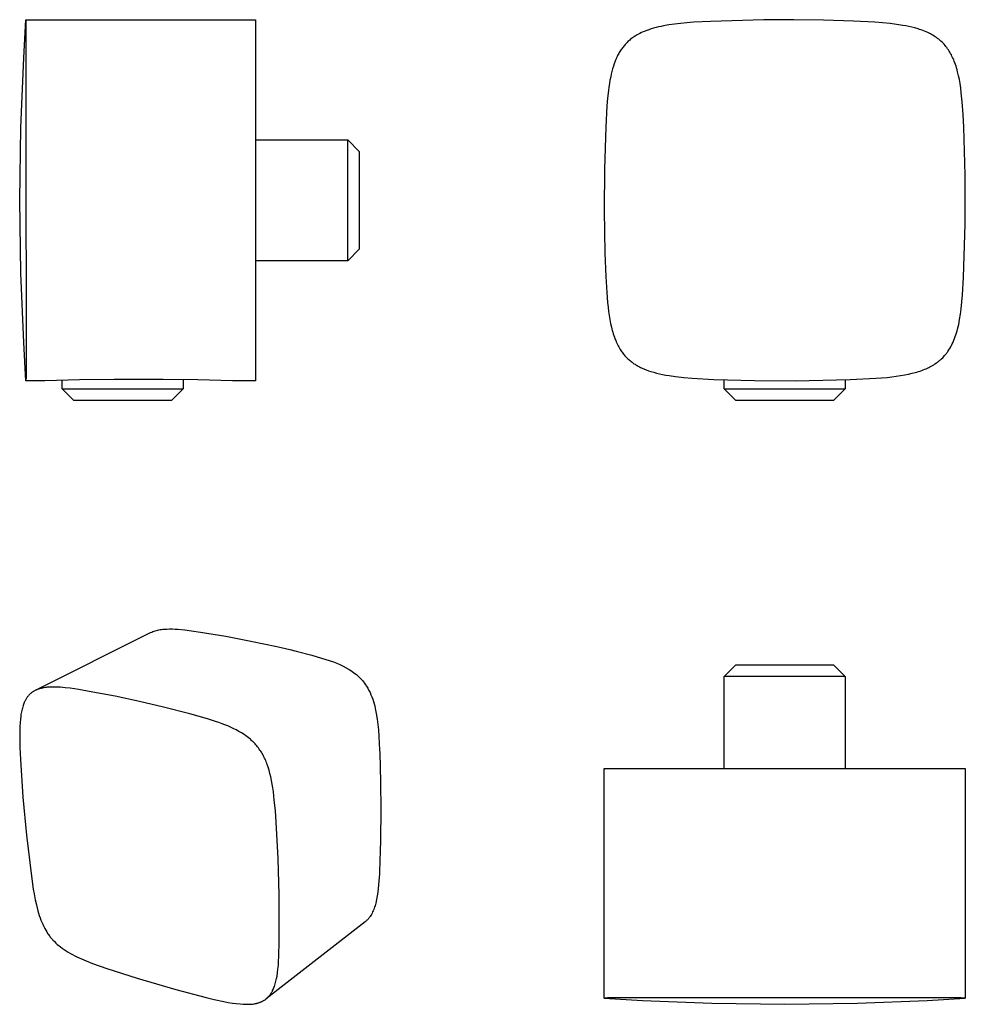
# Model space of a CAD drawing. Units: millimetres. Extents: x -82 to 82, y -85 to 85.
import ezdxf

# ---------------------------------------------------------------- set-up
doc = ezdxf.new("R2010")
doc.units = ezdxf.units.MM
doc.header["$MEASUREMENT"] = 0
doc.layers.add('Default', color=7, linetype='Continuous', true_color=0x000000)

msp = doc.modelspace()

# ---------------------------------------------------------------- linework, layer by layer
at = {"layer": 'Default', "color": 7, "true_color": 0xffffff}
for p, q in [((-81.29, 78.73), (-80.9, 85.36)), ((-80.9, 85.37), (-41.11, 85.37)), ((-80.9, 85.36), (-80.89, 66.74)), ((-41.11, 85.37), (-41.11, 66.74)), ((27.51, 83.77), (27.1, 83.63)), ((27.93, 83.89), (27.51, 83.77)), ((28.35, 84), (27.93, 83.89)), ((28.77, 84.11), (28.35, 84)), ((29.22, 84.21), (28.77, 84.11)), ((29.67, 84.3), (29.22, 84.21)), ((30.58, 84.46), (29.67, 84.3)), ((31.57, 84.6), (30.58, 84.46)), ((32.57, 84.72), (31.57, 84.6)), ((33.71, 84.83), (32.57, 84.72)), ((34.85, 84.92), (33.71, 84.83)), ((37.8, 85.08), (34.85, 84.92)), ((47.03, 85.35), (37.8, 85.08)), ((52.22, 85.37), (47.03, 85.35)), ((57.42, 85.29), (52.22, 85.37)), ((62.61, 85.12), (57.42, 85.29)), ((66.27, 84.93), (62.61, 85.12)), ((67.6, 84.83), (66.27, 84.93)), ((68.93, 84.7), (67.6, 84.83)), ((70.05, 84.56), (68.93, 84.7)), ((71.16, 84.39), (70.05, 84.56)), ((71.67, 84.3), (71.16, 84.39)), ((72.19, 84.19), (71.67, 84.3)), ((72.71, 84.07), (72.19, 84.19)), ((73.22, 83.94), (72.71, 84.07)), ((73.78, 83.78), (73.22, 83.94)), ((74.05, 83.69), (73.78, 83.78)), ((74.33, 83.6), (74.05, 83.69)), ((23.95, 81.97), (23.8, 81.84)), ((24.12, 82.09), (23.95, 81.97)), ((24.28, 82.21), (24.12, 82.09)), ((24.44, 82.33), (24.28, 82.21)), ((24.61, 82.44), (24.44, 82.33)), ((24.76, 82.54), (24.61, 82.44)), ((24.91, 82.63), (24.76, 82.54)), ((25.06, 82.72), (24.91, 82.63)), ((25.21, 82.8), (25.06, 82.72)), ((25.52, 82.97), (25.21, 82.8)), ((25.83, 83.12), (25.52, 82.97)), ((26.14, 83.26), (25.83, 83.12)), ((26.46, 83.39), (26.14, 83.26)), ((26.78, 83.52), (26.46, 83.39)), ((27.1, 83.63), (26.78, 83.52)), ((74.62, 83.49), (74.33, 83.6)), ((74.91, 83.38), (74.62, 83.49)), ((75.19, 83.26), (74.91, 83.38)), ((75.47, 83.13), (75.19, 83.26)), ((75.7, 83.03), (75.47, 83.13)), ((75.92, 82.91), (75.7, 83.03)), ((76.14, 82.8), (75.92, 82.91)), ((76.35, 82.67), (76.14, 82.8)), ((76.57, 82.54), (76.35, 82.67)), ((76.77, 82.41), (76.57, 82.54)), ((76.98, 82.27), (76.77, 82.41)), ((77.18, 82.12), (76.98, 82.27)), ((77.38, 81.97), (77.18, 82.12)), ((77.57, 81.81), (77.38, 81.97)), ((22.43, 80.34), (22.31, 80.18)), ((22.53, 80.49), (22.43, 80.34)), ((22.64, 80.63), (22.53, 80.49)), ((22.75, 80.77), (22.64, 80.63)), ((22.86, 80.9), (22.75, 80.77)), ((22.98, 81.04), (22.86, 80.9)), ((23.1, 81.17), (22.98, 81.04)), ((23.22, 81.3), (23.1, 81.17)), ((23.35, 81.42), (23.22, 81.3)), ((23.49, 81.57), (23.35, 81.42)), ((23.64, 81.7), (23.49, 81.57)), ((23.8, 81.84), (23.64, 81.7)), ((77.76, 81.64), (77.57, 81.81)), ((77.94, 81.47), (77.76, 81.64)), ((78.12, 81.29), (77.94, 81.47)), ((78.29, 81.11), (78.12, 81.29)), ((78.46, 80.91), (78.29, 81.11)), ((78.63, 80.72), (78.46, 80.91)), ((78.78, 80.52), (78.63, 80.72)), ((78.92, 80.32), (78.78, 80.52)), ((79.06, 80.12), (78.92, 80.32)), ((-81.8, 66.68), (-81.29, 78.73)), ((21.43, 78.56), (21.34, 78.35)), ((21.52, 78.76), (21.43, 78.56)), ((21.61, 78.96), (21.52, 78.76)), ((21.7, 79.14), (21.61, 78.96)), ((21.79, 79.32), (21.7, 79.14)), ((21.89, 79.49), (21.79, 79.32)), ((21.99, 79.67), (21.89, 79.49)), ((22.09, 79.84), (21.99, 79.67)), ((22.2, 80.01), (22.09, 79.84)), ((22.31, 80.18), (22.2, 80.01)), ((79.19, 79.92), (79.06, 80.12)), ((79.32, 79.71), (79.19, 79.92)), ((79.44, 79.49), (79.32, 79.71)), ((79.56, 79.28), (79.44, 79.49)), ((79.67, 79.06), (79.56, 79.28)), ((79.78, 78.84), (79.67, 79.06)), ((79.88, 78.62), (79.78, 78.84)), ((79.97, 78.39), (79.88, 78.62)), ((20.83, 76.86), (20.7, 76.4)), ((20.97, 77.32), (20.83, 76.86)), ((21.11, 77.74), (20.97, 77.32)), ((21.26, 78.15), (21.11, 77.74)), ((21.34, 78.35), (21.26, 78.15)), ((80.07, 78.17), (79.97, 78.39)), ((80.17, 77.88), (80.07, 78.17)), ((80.28, 77.59), (80.17, 77.88)), ((80.37, 77.31), (80.28, 77.59)), ((80.46, 77.01), (80.37, 77.31)), ((80.56, 76.68), (80.46, 77.01)), ((20.49, 75.48), (20.37, 74.88)), ((20.59, 75.94), (20.49, 75.48)), ((20.7, 76.4), (20.59, 75.94)), ((80.65, 76.34), (80.56, 76.68)), ((80.81, 75.66), (80.65, 76.34)), ((80.95, 74.98), (80.81, 75.66)), ((20.17, 73.69), (20.09, 73.09)), ((20.26, 74.29), (20.17, 73.69)), ((20.37, 74.88), (20.26, 74.29)), ((81.07, 74.29), (80.95, 74.98)), ((81.19, 73.5), (81.07, 74.29)), ((81.29, 72.71), (81.19, 73.5)), ((19.95, 71.76), (19.83, 70.43)), ((20.09, 73.09), (19.95, 71.76)), ((81.44, 71.13), (81.29, 72.71)), ((19.83, 70.43), (19.63, 66.74)), ((81.6, 68.94), (81.44, 71.13)), ((81.7, 66.74), (81.6, 68.94)), ((-81.98, 54.06), (-81.8, 66.68)), ((-80.89, 66.74), (-80.84, 24.19)), ((-41.11, 66.74), (-41.11, 22.74)), ((19.63, 66.74), (19.4, 59.51)), ((81.95, 58.42), (81.7, 66.74)), ((-41.11, 64.53), (-25.11, 64.53)), ((-25.11, 51.66), (-25.11, 64.53)), ((-25.11, 64.53), (-23.11, 62.53)), ((-23.11, 62.53), (-23.11, 45.58)), ((19.4, 59.51), (19.36, 52.29)), ((81.95, 49.98), (81.95, 58.42)), ((-81.8, 41.43), (-81.98, 54.06)), ((-25.11, 43.58), (-25.11, 51.66)), ((19.36, 52.29), (19.5, 44.87)), ((81.67, 40.67), (81.95, 49.98)), ((-23.11, 45.58), (-25.11, 43.58)), ((19.5, 44.87), (19.66, 40.82)), ((-25.11, 43.58), (-41.11, 43.58)), ((-81.29, 29.38), (-81.8, 41.43)), ((19.66, 40.82), (19.81, 38.07)), ((81.5, 37.68), (81.67, 40.67)), ((19.81, 38.07), (19.95, 36.33)), ((81.4, 36.44), (81.5, 37.68)), ((19.95, 36.33), (20.03, 35.54)), ((81.26, 35.21), (81.4, 36.44)), ((20.03, 35.54), (20.13, 34.74)), ((20.13, 34.74), (20.23, 34.06)), ((80.99, 33.36), (81.14, 34.28)), ((81.14, 34.28), (81.26, 35.21)), ((20.23, 34.06), (20.34, 33.37)), ((20.34, 33.37), (20.47, 32.7)), ((20.47, 32.7), (20.62, 32.03)), ((80.74, 32.13), (80.83, 32.54)), ((80.83, 32.54), (80.99, 33.36)), ((20.62, 32.03), (20.77, 31.45)), ((20.77, 31.45), (20.85, 31.16)), ((20.85, 31.16), (20.94, 30.87)), ((20.94, 30.87), (21.04, 30.58)), ((80.24, 30.42), (80.35, 30.74)), ((80.35, 30.74), (80.45, 31.07)), ((80.45, 31.07), (80.55, 31.4)), ((80.55, 31.4), (80.64, 31.73)), ((80.64, 31.73), (80.74, 32.13)), ((-80.9, 22.75), (-81.29, 29.38)), ((21.04, 30.58), (21.14, 30.29)), ((21.14, 30.29), (21.24, 30.01)), ((21.24, 30.01), (21.36, 29.73)), ((21.36, 29.73), (21.45, 29.5)), ((21.45, 29.5), (21.55, 29.28)), ((21.55, 29.28), (21.66, 29.06)), ((21.66, 29.06), (21.77, 28.84)), ((79.59, 28.89), (79.72, 29.15)), ((79.72, 29.15), (79.86, 29.47)), ((79.86, 29.47), (80, 29.78)), ((80, 29.78), (80.13, 30.1)), ((80.13, 30.1), (80.24, 30.42)), ((21.77, 28.84), (21.89, 28.63)), ((21.89, 28.63), (22.01, 28.41)), ((22.01, 28.41), (22.14, 28.2)), ((22.14, 28.2), (22.27, 28)), ((22.27, 28), (22.37, 27.84)), ((22.37, 27.84), (22.48, 27.69)), ((22.48, 27.69), (22.6, 27.54)), ((22.6, 27.54), (22.71, 27.39)), ((22.71, 27.39), (22.83, 27.24)), ((78.5, 27.24), (78.6, 27.36)), ((78.6, 27.36), (78.7, 27.48)), ((78.7, 27.48), (78.79, 27.61)), ((78.79, 27.61), (78.88, 27.73)), ((78.88, 27.73), (78.97, 27.86)), ((78.97, 27.86), (79.14, 28.11)), ((79.14, 28.11), (79.3, 28.37)), ((79.3, 28.37), (79.45, 28.63)), ((79.45, 28.63), (79.59, 28.89)), ((22.83, 27.24), (22.96, 27.1)), ((22.96, 27.1), (23.08, 26.96)), ((23.08, 26.96), (23.21, 26.82)), ((23.21, 26.82), (23.34, 26.69)), ((23.34, 26.69), (23.48, 26.56)), ((23.48, 26.56), (23.62, 26.43)), ((23.62, 26.43), (23.76, 26.31)), ((23.76, 26.31), (23.9, 26.19)), ((23.9, 26.19), (24.05, 26.07)), ((24.05, 26.07), (24.2, 25.96)), ((24.2, 25.96), (24.35, 25.85)), ((24.35, 25.85), (24.53, 25.72)), ((24.53, 25.72), (24.71, 25.61)), ((76.51, 25.53), (76.72, 25.67)), ((76.72, 25.67), (76.97, 25.84)), ((76.97, 25.84), (77.1, 25.93)), ((77.1, 25.93), (77.22, 26.02)), ((77.22, 26.02), (77.34, 26.12)), ((77.34, 26.12), (77.46, 26.21)), ((77.46, 26.21), (77.58, 26.31)), ((77.58, 26.31), (77.69, 26.41)), ((77.69, 26.41), (77.88, 26.58)), ((77.88, 26.58), (78.06, 26.76)), ((78.06, 26.76), (78.23, 26.94)), ((78.23, 26.94), (78.4, 27.13)), ((78.4, 27.13), (78.5, 27.24)), ((-80.84, 24.19), (-80.86, 23.47)), ((24.71, 25.61), (24.89, 25.49)), ((24.89, 25.49), (25.08, 25.38)), ((25.08, 25.38), (25.27, 25.27)), ((25.27, 25.27), (25.46, 25.17)), ((25.46, 25.17), (25.66, 25.07)), ((25.66, 25.07), (25.85, 24.98)), ((25.85, 24.98), (26.05, 24.89)), ((26.05, 24.89), (26.24, 24.81)), ((26.24, 24.81), (26.64, 24.65)), ((26.64, 24.65), (27.04, 24.5)), ((27.04, 24.5), (27.44, 24.37)), ((27.44, 24.37), (27.95, 24.22)), ((27.95, 24.22), (28.46, 24.08)), ((28.46, 24.08), (28.97, 23.96)), ((28.97, 23.96), (29.48, 23.85)), ((71.48, 23.78), (72.11, 23.9)), ((72.11, 23.9), (72.74, 24.05)), ((72.74, 24.05), (73.31, 24.19)), ((73.31, 24.19), (73.59, 24.27)), ((73.59, 24.27), (73.87, 24.36)), ((73.87, 24.36), (74.14, 24.45)), ((74.14, 24.45), (74.42, 24.55)), ((74.42, 24.55), (74.69, 24.65)), ((74.69, 24.65), (74.96, 24.75)), ((74.96, 24.75), (75.19, 24.85)), ((75.19, 24.85), (75.41, 24.95)), ((75.41, 24.95), (75.63, 25.05)), ((75.63, 25.05), (75.85, 25.16)), ((75.85, 25.16), (76.07, 25.28)), ((76.07, 25.28), (76.29, 25.4)), ((76.29, 25.4), (76.51, 25.53)), ((-77.62, 22.74), (-80.9, 22.75)), ((-80.87, 23.22), (-80.89, 22.96)), ((-80.86, 23.47), (-80.87, 23.22)), ((-71.62, 22.93), (-77.62, 22.74)), ((-74.59, 21.35), (-74.59, 22.85)), ((-65.61, 22.99), (-71.62, 22.93)), ((-57.11, 22.99), (-65.61, 22.99)), ((-51.1, 22.93), (-57.11, 22.99)), ((-53.63, 22.97), (-53.63, 21.35)), ((-45.1, 22.74), (-51.1, 22.93)), ((-41.11, 22.74), (-45.1, 22.74)), ((29.48, 23.85), (30.05, 23.74)), ((30.05, 23.74), (30.61, 23.65)), ((30.61, 23.65), (31.74, 23.49)), ((31.74, 23.49), (33.18, 23.33)), ((33.18, 23.33), (34.62, 23.21)), ((34.62, 23.21), (38.35, 23)), ((38.35, 23), (45.43, 22.79)), ((40.19, 21.35), (40.19, 22.93)), ((45.43, 22.79), (52.51, 22.75)), ((52.51, 22.75), (62.04, 22.96)), ((61.14, 22.93), (61.14, 21.35)), ((62.04, 22.96), (66.48, 23.19)), ((66.48, 23.19), (68.41, 23.35)), ((68.41, 23.35), (69.22, 23.44)), ((69.22, 23.44), (70.02, 23.54)), ((70.02, 23.54), (70.75, 23.65)), ((70.75, 23.65), (71.48, 23.78)), ((-72.59, 19.35), (-74.59, 21.35)), ((-74.59, 21.35), (-74.27, 21.35)), ((-74.27, 21.35), (-53.63, 21.35)), ((-53.63, 21.35), (-55.63, 19.35)), ((42.19, 19.35), (40.19, 21.35)), ((40.19, 21.35), (40.5, 21.35)), ((40.5, 21.35), (61.14, 21.35)), ((61.14, 21.35), (59.14, 19.35)), ((-55.63, 19.35), (-72.59, 19.35)), ((59.14, 19.35), (42.19, 19.35)), ((-58.25, -20.53), (-58.04, -20.47)), ((-58.04, -20.47), (-57.83, -20.43)), ((-57.83, -20.43), (-57.61, -20.39)), ((-57.61, -20.39), (-57.39, -20.36)), ((-57.39, -20.36), (-57.18, -20.33)), ((-57.18, -20.33), (-56.96, -20.32)), ((-56.96, -20.32), (-56.47, -20.29)), ((-56.47, -20.29), (-55.99, -20.28)), ((-55.99, -20.28), (-55.51, -20.28)), ((-55.51, -20.28), (-55.03, -20.3)), ((-55.03, -20.3), (-54.55, -20.33)), ((-54.55, -20.33), (-53.37, -20.44)), ((-53.37, -20.44), (-52.19, -20.58)), ((-79.25, -30.92), (-59.28, -20.9)), ((-59.28, -20.9), (-59.08, -20.81)), ((-59.08, -20.81), (-58.88, -20.73)), ((-58.88, -20.73), (-58.67, -20.65)), ((-58.67, -20.65), (-58.47, -20.59)), ((-58.47, -20.59), (-58.25, -20.53)), ((-52.19, -20.58), (-50.63, -20.81)), ((-50.63, -20.81), (-46.24, -21.53)), ((-46.24, -21.53), (-41.88, -22.37)), ((-41.88, -22.37), (-37.37, -23.34)), ((-37.37, -23.34), (-35.14, -23.86)), ((-35.14, -23.86), (-34.02, -24.13)), ((-34.02, -24.13), (-31.32, -24.83)), ((-31.32, -24.83), (-28.14, -25.8)), ((-28.14, -25.8), (-27.57, -26)), ((-27.57, -26), (-27, -26.23)), ((-27, -26.23), (-26.45, -26.47)), ((-26.45, -26.47), (-25.9, -26.74)), ((-25.9, -26.74), (-25.36, -27.02)), ((-25.36, -27.02), (-24.84, -27.32)), ((40.19, -28.5), (42.19, -26.5)), ((42.19, -26.5), (59.14, -26.5)), ((59.14, -26.5), (61.14, -28.5)), ((-24.84, -27.32), (-24.58, -27.48)), ((-24.58, -27.48), (-24.33, -27.64)), ((-24.33, -27.64), (-24.08, -27.81)), ((-24.08, -27.81), (-23.85, -27.99)), ((-23.85, -27.99), (-23.61, -28.18)), ((-23.61, -28.18), (-23.39, -28.38)), ((-23.39, -28.38), (-23.17, -28.58)), ((-23.17, -28.58), (-22.95, -28.8)), ((-22.95, -28.8), (-22.75, -29.01)), ((-22.75, -29.01), (-22.55, -29.24)), ((40.47, -28.5), (40.19, -28.5)), ((40.19, -44.5), (40.19, -28.5)), ((53.06, -28.5), (40.47, -28.5)), ((61.14, -28.5), (53.06, -28.5)), ((61.14, -28.5), (61.14, -44.5)), ((-78.73, -30.71), (-78.83, -30.74)), ((-78.62, -30.67), (-78.73, -30.71)), ((-78.52, -30.64), (-78.62, -30.67)), ((-78.4, -30.61), (-78.52, -30.64)), ((-78.28, -30.58), (-78.4, -30.61)), ((-78.16, -30.55), (-78.28, -30.58)), ((-78.04, -30.52), (-78.16, -30.55)), ((-77.92, -30.5), (-78.04, -30.52)), ((-77.79, -30.47), (-77.92, -30.5)), ((-77.55, -30.44), (-77.79, -30.47)), ((-77.39, -30.42), (-77.55, -30.44)), ((-77.24, -30.4), (-77.39, -30.42)), ((-76.93, -30.38), (-77.24, -30.4)), ((-76.62, -30.36), (-76.93, -30.38)), ((-76.31, -30.35), (-76.62, -30.36)), ((-75.97, -30.35), (-76.31, -30.35)), ((-75.62, -30.36), (-75.97, -30.35)), ((-75.28, -30.38), (-75.62, -30.36)), ((-74.93, -30.4), (-75.28, -30.38)), ((-74.07, -30.47), (-74.93, -30.4)), ((-73.22, -30.57), (-74.07, -30.47)), ((-71.75, -30.79), (-73.22, -30.57)), ((-22.55, -29.24), (-22.36, -29.47)), ((-22.36, -29.47), (-22.17, -29.71)), ((-22.17, -29.71), (-22, -29.95)), ((-22, -29.95), (-21.83, -30.2)), ((-21.83, -30.2), (-21.62, -30.56)), ((-21.62, -30.56), (-21.43, -30.93)), ((-80.87, -32.41), (-80.93, -32.51)), ((-80.8, -32.3), (-80.87, -32.41)), ((-80.74, -32.2), (-80.8, -32.3)), ((-80.67, -32.11), (-80.74, -32.2)), ((-80.6, -32.01), (-80.67, -32.11)), ((-80.54, -31.93), (-80.6, -32.01)), ((-80.48, -31.86), (-80.54, -31.93)), ((-80.41, -31.79), (-80.48, -31.86)), ((-80.35, -31.72), (-80.41, -31.79)), ((-80.28, -31.65), (-80.35, -31.72)), ((-80.21, -31.58), (-80.28, -31.65)), ((-80.14, -31.52), (-80.21, -31.58)), ((-80.07, -31.45), (-80.14, -31.52)), ((-79.98, -31.38), (-80.07, -31.45)), ((-79.89, -31.31), (-79.98, -31.38)), ((-79.8, -31.25), (-79.89, -31.31)), ((-79.71, -31.18), (-79.8, -31.25)), ((-79.61, -31.12), (-79.71, -31.18)), ((-79.52, -31.06), (-79.61, -31.12)), ((-79.42, -31.01), (-79.52, -31.06)), ((-79.32, -30.95), (-79.42, -31.01)), ((-79.22, -30.91), (-79.32, -30.95)), ((-79.12, -30.86), (-79.22, -30.91)), ((-79.03, -30.82), (-79.12, -30.86)), ((-78.93, -30.78), (-79.03, -30.82)), ((-78.83, -30.74), (-78.93, -30.78)), ((-69.93, -31.1), (-71.75, -30.79)), ((-65.41, -31.96), (-69.93, -31.1)), ((-61.22, -32.85), (-65.41, -31.96)), ((-21.43, -30.93), (-21.24, -31.3)), ((-21.24, -31.3), (-21.07, -31.68)), ((-21.07, -31.68), (-20.92, -32.06)), ((-20.92, -32.06), (-20.77, -32.45)), ((-81.52, -33.99), (-81.57, -34.19)), ((-81.46, -33.78), (-81.52, -33.99)), ((-81.4, -33.58), (-81.46, -33.78)), ((-81.33, -33.39), (-81.4, -33.58)), ((-81.26, -33.2), (-81.33, -33.39)), ((-81.18, -33.01), (-81.26, -33.2)), ((-81.14, -32.92), (-81.18, -33.01)), ((-81.1, -32.83), (-81.14, -32.92)), ((-81.04, -32.72), (-81.1, -32.83)), ((-80.99, -32.61), (-81.04, -32.72)), ((-80.93, -32.51), (-80.99, -32.61)), ((-57.05, -33.83), (-61.22, -32.85)), ((-52.49, -35), (-57.05, -33.83)), ((-20.77, -32.45), (-20.64, -32.84)), ((-20.64, -32.84), (-20.52, -33.24)), ((-20.52, -33.24), (-20.42, -33.64)), ((-20.42, -33.64), (-20.33, -34.05)), ((-20.33, -34.05), (-20.15, -34.97)), ((-81.8, -35.39), (-81.86, -35.95)), ((-81.76, -35.14), (-81.8, -35.39)), ((-81.72, -34.89), (-81.76, -35.14)), ((-81.67, -34.64), (-81.72, -34.89)), ((-81.62, -34.4), (-81.67, -34.64)), ((-81.57, -34.19), (-81.62, -34.4)), ((-50.65, -35.51), (-52.49, -35)), ((-49.23, -35.93), (-50.65, -35.51)), ((-20.15, -34.97), (-20, -35.9)), ((-81.95, -37.18), (-81.97, -37.85)), ((-81.91, -36.51), (-81.95, -37.18)), ((-81.86, -35.95), (-81.91, -36.51)), ((-48.05, -36.3), (-49.23, -35.93)), ((-47.47, -36.5), (-48.05, -36.3)), ((-46.89, -36.72), (-47.47, -36.5)), ((-46.4, -36.9), (-46.89, -36.72)), ((-45.91, -37.1), (-46.4, -36.9)), ((-45.43, -37.31), (-45.91, -37.1)), ((-44.95, -37.53), (-45.43, -37.31)), ((-44.46, -37.78), (-44.95, -37.53)), ((-20, -35.9), (-19.88, -36.83)), ((-19.88, -36.83), (-19.79, -37.77)), ((-81.97, -37.85), (-81.98, -39.19)), ((-81.98, -39.19), (-81.94, -40.85)), ((-43.97, -38.04), (-44.46, -37.78)), ((-43.73, -38.18), (-43.97, -38.04)), ((-43.5, -38.32), (-43.73, -38.18)), ((-43.26, -38.47), (-43.5, -38.32)), ((-43.03, -38.62), (-43.26, -38.47)), ((-42.81, -38.78), (-43.03, -38.62)), ((-42.58, -38.94), (-42.81, -38.78)), ((-42.37, -39.11), (-42.58, -38.94)), ((-42.15, -39.28), (-42.37, -39.11)), ((-19.79, -37.77), (-19.58, -41.24)), ((-81.94, -40.85), (-81.84, -42.91)), ((-41.98, -39.42), (-42.15, -39.28)), ((-41.82, -39.57), (-41.98, -39.42)), ((-41.65, -39.72), (-41.82, -39.57)), ((-41.49, -39.87), (-41.65, -39.72)), ((-41.33, -40.04), (-41.49, -39.87)), ((-41.17, -40.2), (-41.33, -40.04)), ((-41.02, -40.38), (-41.17, -40.2)), ((-40.87, -40.55), (-41.02, -40.38)), ((-40.73, -40.73), (-40.87, -40.55)), ((-40.59, -40.91), (-40.73, -40.73)), ((-40.45, -41.1), (-40.59, -40.91)), ((-40.32, -41.29), (-40.45, -41.1)), ((-40.19, -41.47), (-40.32, -41.29)), ((-40.07, -41.67), (-40.19, -41.47)), ((-39.95, -41.86), (-40.07, -41.67)), ((-39.84, -42.06), (-39.95, -41.86)), ((-39.73, -42.26), (-39.84, -42.06)), ((-39.63, -42.46), (-39.73, -42.26)), ((-39.53, -42.67), (-39.63, -42.46)), ((-39.43, -42.88), (-39.53, -42.67)), ((-19.58, -41.24), (-19.56, -41.79)), ((-19.56, -41.79), (-19.4, -46.77)), ((-81.84, -42.91), (-81.41, -49.47)), ((-39.33, -43.1), (-39.43, -42.88)), ((-39.24, -43.33), (-39.33, -43.1)), ((-39.14, -43.57), (-39.24, -43.33)), ((-39.06, -43.8), (-39.14, -43.57)), ((-38.89, -44.27), (-39.06, -43.8)), ((-38.75, -44.75), (-38.89, -44.27)), ((-38.58, -45.34), (-38.75, -44.75)), ((-38.44, -45.95), (-38.58, -45.34)), ((-38.31, -46.55), (-38.44, -45.95)), ((19.35, -84.3), (19.35, -44.5)), ((19.35, -44.5), (19.35, -44.5)), ((19.35, -44.5), (20.65, -44.5)), ((20.65, -44.5), (74.54, -44.5)), ((74.54, -44.5), (80.66, -44.5)), ((80.66, -44.5), (81.7, -44.5)), ((81.7, -44.5), (81.98, -44.5)), ((81.98, -44.5), (81.98, -84.3)), ((-38.2, -47.17), (-38.31, -46.55)), ((-38.08, -47.84), (-38.2, -47.17)), ((-19.4, -46.77), (-19.35, -51.76)), ((-81.41, -49.47), (-80.81, -56.02)), ((-37.99, -48.53), (-38.08, -47.84)), ((-37.83, -49.9), (-37.99, -48.53)), ((-37.65, -51.84), (-37.83, -49.9)), ((-37.52, -53.78), (-37.65, -51.84)), ((-19.35, -51.76), (-19.41, -56.65)), ((-37.18, -60.06), (-37.52, -53.78)), ((-80.81, -56.02), (-79.96, -63.14)), ((-19.41, -56.65), (-19.47, -59.02)), ((-19.47, -59.02), (-19.51, -60.18)), ((-36.99, -66.36), (-37.18, -60.06)), ((-19.51, -60.18), (-19.62, -62.75)), ((-79.96, -63.14), (-79.62, -65.42)), ((-19.62, -62.75), (-19.71, -64.01)), ((-19.71, -64.01), (-19.82, -65.28)), ((-79.62, -65.42), (-79.48, -66.24)), ((-79.48, -66.24), (-79.29, -67.27)), ((-36.97, -74.48), (-36.99, -66.36)), ((-19.99, -66.56), (-20.11, -67.19)), ((-19.9, -65.92), (-19.99, -66.56)), ((-19.82, -65.28), (-19.9, -65.92)), ((-79.29, -67.27), (-79.09, -68.13)), ((-79.09, -68.13), (-78.97, -68.65)), ((-20.37, -68.27), (-20.44, -68.49)), ((-20.31, -68.05), (-20.37, -68.27)), ((-20.25, -67.82), (-20.31, -68.05)), ((-20.11, -67.19), (-20.25, -67.82)), ((-78.97, -68.65), (-78.83, -69.17)), ((-78.83, -69.17), (-78.71, -69.57)), ((-78.71, -69.57), (-78.58, -69.98)), ((-78.58, -69.98), (-78.44, -70.38)), ((-21.12, -69.97), (-21.24, -70.17)), ((-21, -69.77), (-21.12, -69.97)), ((-20.89, -69.57), (-21, -69.77)), ((-20.79, -69.36), (-20.89, -69.57)), ((-20.69, -69.15), (-20.79, -69.36)), ((-20.6, -68.93), (-20.69, -69.15)), ((-20.52, -68.71), (-20.6, -68.93)), ((-20.44, -68.49), (-20.52, -68.71)), ((-78.44, -70.38), (-78.29, -70.78)), ((-78.29, -70.78), (-78.15, -71.14)), ((-78.15, -71.14), (-77.99, -71.5)), ((-77.99, -71.5), (-77.82, -71.86)), ((-22.08, -71.06), (-39.26, -84.43)), ((-21.97, -70.98), (-22.08, -71.06)), ((-21.87, -70.89), (-21.97, -70.98)), ((-21.77, -70.79), (-21.87, -70.89)), ((-21.67, -70.7), (-21.77, -70.79)), ((-21.58, -70.6), (-21.67, -70.7)), ((-21.49, -70.5), (-21.58, -70.6)), ((-21.4, -70.39), (-21.49, -70.5)), ((-21.32, -70.28), (-21.4, -70.39)), ((-21.24, -70.17), (-21.32, -70.28)), ((-77.82, -71.86), (-77.64, -72.21)), ((-77.64, -72.21), (-77.47, -72.52)), ((-77.47, -72.52), (-77.28, -72.83)), ((-77.28, -72.83), (-77.19, -72.98)), ((-77.19, -72.98), (-77.09, -73.12)), ((-77.09, -73.12), (-76.99, -73.27)), ((-76.99, -73.27), (-76.88, -73.42)), ((-76.88, -73.42), (-76.78, -73.56)), ((-76.78, -73.56), (-76.67, -73.7)), ((-76.67, -73.7), (-76.56, -73.84)), ((-76.56, -73.84), (-76.44, -73.97)), ((-76.44, -73.97), (-76.32, -74.11)), ((-76.32, -74.11), (-76.21, -74.24)), ((-76.21, -74.24), (-76.08, -74.37)), ((-76.08, -74.37), (-75.96, -74.5)), ((-75.96, -74.5), (-75.71, -74.74)), ((-75.71, -74.74), (-75.46, -74.97)), ((-75.46, -74.97), (-75.2, -75.19)), ((-37.03, -77.01), (-36.97, -74.48)), ((-75.2, -75.19), (-74.93, -75.41)), ((-74.93, -75.41), (-74.6, -75.65)), ((-74.6, -75.65), (-74.26, -75.89)), ((-74.26, -75.89), (-73.92, -76.11)), ((-73.92, -76.11), (-73.57, -76.33)), ((-73.57, -76.33), (-73.19, -76.55)), ((-73.19, -76.55), (-72.81, -76.75)), ((-72.81, -76.75), (-72.43, -76.95)), ((-72.43, -76.95), (-72.05, -77.14)), ((-72.05, -77.14), (-71.24, -77.51)), ((-71.24, -77.51), (-70.43, -77.85)), ((-70.43, -77.85), (-69.35, -78.27)), ((-69.35, -78.27), (-66.88, -79.15)), ((-37.13, -78.6), (-37.08, -77.94)), ((-37.08, -77.94), (-37.03, -77.01)), ((-66.88, -79.15), (-61.64, -80.86)), ((-37.36, -80.47), (-37.27, -79.87)), ((-37.27, -79.87), (-37.2, -79.27)), ((-37.2, -79.27), (-37.13, -78.6)), ((-61.64, -80.86), (-54.92, -82.83)), ((-37.74, -82.05), (-37.67, -81.83)), ((-37.67, -81.83), (-37.61, -81.6)), ((-37.61, -81.6), (-37.55, -81.37)), ((-37.55, -81.37), (-37.5, -81.15)), ((-37.5, -81.15), (-37.45, -80.92)), ((-37.45, -80.92), (-37.36, -80.47)), ((-54.92, -82.83), (-49.64, -84.2)), ((-38.57, -83.72), (-38.52, -83.65)), ((-38.52, -83.65), (-38.46, -83.57)), ((-38.46, -83.57), (-38.41, -83.49)), ((-38.41, -83.49), (-38.36, -83.41)), ((-38.36, -83.41), (-38.31, -83.33)), ((-38.31, -83.33), (-38.26, -83.25)), ((-38.26, -83.25), (-38.21, -83.16)), ((-38.21, -83.16), (-38.17, -83.08)), ((-38.17, -83.08), (-38.12, -82.99)), ((-38.12, -82.99), (-38.04, -82.82)), ((-38.04, -82.82), (-37.96, -82.64)), ((-37.96, -82.64), (-37.89, -82.45)), ((-37.89, -82.45), (-37.82, -82.27)), ((-37.82, -82.27), (-37.74, -82.05)), ((-49.64, -84.2), (-48.28, -84.52)), ((-48.28, -84.52), (-46.56, -84.89)), ((-46.56, -84.89), (-45.81, -85.03)), ((-45.81, -85.03), (-45.07, -85.16)), ((-45.07, -85.16), (-44.42, -85.25)), ((-44.42, -85.25), (-43.77, -85.31)), ((-43.77, -85.31), (-43.26, -85.35)), ((-43.26, -85.35), (-43.01, -85.36)), ((-43.01, -85.36), (-42.75, -85.37)), ((-42.75, -85.37), (-42.52, -85.37)), ((-42.52, -85.37), (-42.29, -85.36)), ((-42.29, -85.36), (-42.06, -85.35)), ((-42.06, -85.35), (-41.83, -85.34)), ((-41.83, -85.34), (-41.61, -85.32)), ((-41.61, -85.32), (-41.38, -85.29)), ((-41.38, -85.29), (-41.27, -85.27)), ((-41.27, -85.27), (-41.16, -85.25)), ((-41.16, -85.25), (-41.05, -85.23)), ((-41.05, -85.23), (-40.94, -85.21)), ((-40.94, -85.21), (-40.85, -85.18)), ((-40.85, -85.18), (-40.75, -85.16)), ((-40.75, -85.16), (-40.66, -85.13)), ((-40.66, -85.13), (-40.57, -85.11)), ((-40.57, -85.11), (-40.48, -85.08)), ((-40.48, -85.08), (-40.39, -85.05)), ((-40.39, -85.05), (-40.3, -85.01)), ((-40.3, -85.01), (-40.21, -84.98)), ((-40.21, -84.98), (-40.12, -84.94)), ((-40.12, -84.94), (-40.03, -84.9)), ((-40.03, -84.9), (-39.94, -84.86)), ((-39.94, -84.86), (-39.86, -84.82)), ((-39.86, -84.82), (-39.77, -84.77)), ((-39.77, -84.77), (-39.69, -84.73)), ((-39.69, -84.73), (-39.6, -84.68)), ((-39.6, -84.68), (-39.52, -84.63)), ((-39.52, -84.63), (-39.44, -84.57)), ((-39.44, -84.57), (-39.37, -84.52)), ((-39.37, -84.52), (-39.29, -84.46)), ((-39.29, -84.46), (-39.22, -84.4)), ((-39.22, -84.4), (-39.15, -84.34)), ((-39.15, -84.34), (-39.07, -84.28)), ((-39.07, -84.28), (-39.01, -84.22)), ((-39.01, -84.22), (-38.94, -84.15)), ((-38.94, -84.15), (-38.88, -84.09)), ((-38.88, -84.09), (-38.83, -84.03)), ((-38.83, -84.03), (-38.77, -83.97)), ((-38.77, -83.97), (-38.72, -83.91)), ((-38.72, -83.91), (-38.67, -83.85)), ((-38.67, -83.85), (-38.62, -83.78)), ((-38.62, -83.78), (-38.57, -83.72)), ((19.56, -84.28), (19.36, -84.3)), ((19.36, -84.3), (26, -84.69)), ((19.94, -84.26), (19.56, -84.28)), ((20.56, -84.23), (19.94, -84.26)), ((79.78, -84.23), (20.56, -84.23)), ((26, -84.69), (38.04, -85.19)), ((38.04, -85.19), (50.67, -85.37)), ((50.67, -85.37), (63.29, -85.19)), ((63.29, -85.19), (75.34, -84.69)), ((75.34, -84.69), (81.98, -84.3)), ((81.29, -84.26), (79.78, -84.23)), ((81.7, -84.28), (81.29, -84.26)), ((81.98, -84.3), (81.7, -84.28)), ((81.98, -84.3), (81.98, -84.3))]:
    msp.add_line(p, q, dxfattribs=at)

doc.saveas('drawing.dxf')
